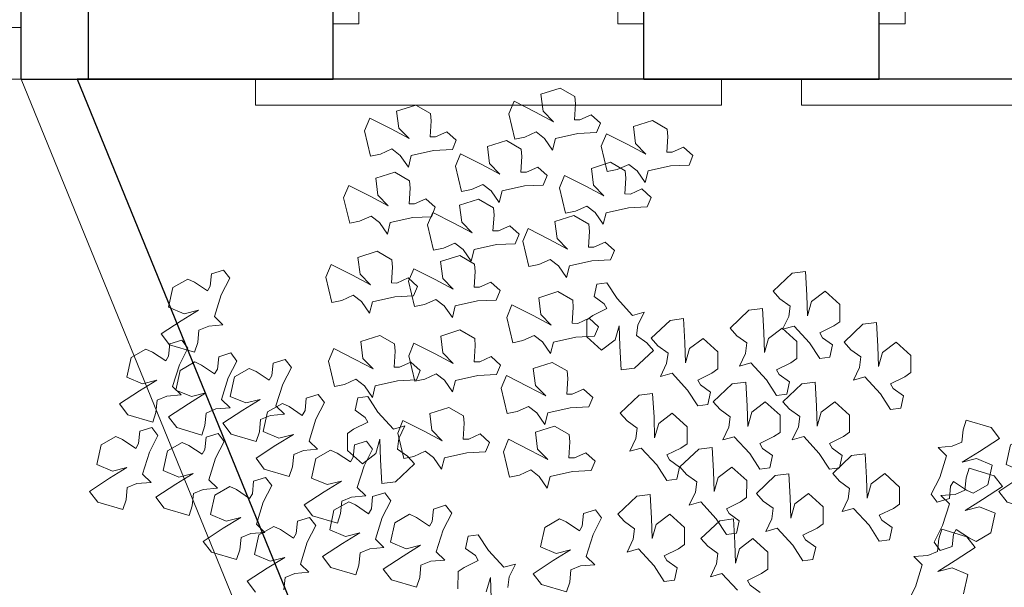
# Model space of a CAD drawing. Units: inches. Extents: x 72 to 8897, y 28 to 8116.
# Drawn here: x 2632 to 2823, y 2308 to 2418 of the extents above; entities that cross this region are included whole.
import ezdxf

# ---------------------------------------------------------------- set-up
doc = ezdxf.new("R2010")
doc.units = ezdxf.units.IN
doc.header["$MEASUREMENT"] = 0
for name, color, linetype, lineweight in [('0.13', 11, 'Continuous', 13), ('0.20', 123, 'Continuous', 20), ('0.30', 234, 'Continuous', 30)]:
    doc.layers.add(name, color=color, linetype=linetype, lineweight=lineweight)

# ---------------------------------------------------------------- blocks, each defined once
blk = doc.blocks.new('חלון 50')
for p, q in [((-60, 0), (-60, 39.99)), ((0, 0), (0, 39.99))]:
    blk.add_line(p, q)
at = {"layer": '0.13'}
for p, q in [((-55, 25), (-5, 25)), ((-55, 15), (-5, 15))]:
    blk.add_line(p, q, dxfattribs=at)
at = {"layer": '0.20'}
for p, q in [((-75, 0), (15, 0)), ((-75, -5), (-75, 0)), ((15, -5), (15, 0)), ((-75, -5), (15, -5))]:
    blk.add_line(p, q, dxfattribs=at)
for points in [[(-55, 30.7), (-60, 30.7), (-60, 10.7), (-55, 10.7)], [(-5, 30.7), (0, 30.7), (0, 10.7), (-5, 10.7)]]:
    blk.add_lwpolyline(points, close=True, dxfattribs=at)
for points in [[(-55, 25), (-50, 25), (-50, 15), (-55, 15)], [(-5, 25), (-10, 25), (-10, 15), (-5, 15)]]:
    blk.add_lwpolyline(points, dxfattribs=at)
blk = doc.blocks.new('עץ')
at = {"layer": '0.13', "color": 104}
for p, q in [((-38.45, 179.36), (-41.43, 175.03)), ((-31.26, 173.59), (-38.45, 179.36)), ((-27.73, 179.89), (-28.27, 173.34)), ((-20.04, 180.66), (-27.73, 179.89)), ((-15.13, 176.24), (-20.04, 180.66)), ((-41.43, 175.03), (-41.17, 164.97)), ((-15.48, 173.41), (-15.13, 176.24)), ((35.85, 175.53), (28.16, 174.76)), ((40.76, 171.11), (35.85, 175.53)), ((-25.21, 168.5), (-31.26, 173.59)), ((-28.27, 173.34), (-25.21, 168.5)), ((-17.14, 167.54), (-15.48, 173.41)), ((17.44, 174.23), (14.47, 169.9)), ((24.63, 168.46), (17.44, 174.23)), ((28.16, 174.76), (27.62, 168.21)), ((-15.07, 167.07), (-17.14, 167.54)), ((-10.38, 168.1), (-15.07, 167.07)), ((-7.54, 164.14), (-10.38, 168.1)), ((14.47, 169.9), (14.72, 159.84)), ((30.68, 163.36), (24.63, 168.46)), ((27.62, 168.21), (30.68, 163.36)), ((38.75, 162.41), (40.42, 168.28)), ((40.42, 168.28), (40.76, 171.11)), ((-41.17, 164.97), (-37.23, 164.93)), ((-37.23, 164.93), (-32.54, 165.97)), ((-32.54, 165.97), (-29.89, 162.89)), ((-9.76, 160.9), (-7.54, 164.14)), ((-29.89, 162.89), (-27.78, 157.83)), ((-27.78, 157.83), (-25.76, 161.95)), ((-25.76, 161.95), (-16.91, 162.07)), ((-16.91, 162.07), (-9.76, 160.9)), ((11.43, 159.99), (3.74, 159.22)), ((16.34, 155.57), (11.43, 159.99)), ((14.72, 159.84), (18.66, 159.8)), ((18.66, 159.8), (23.36, 160.84)), ((23.36, 160.84), (26, 157.76)), ((40.82, 161.94), (38.75, 162.41)), ((45.52, 162.97), (40.82, 161.94)), ((48.36, 159), (45.52, 162.97)), ((-41.02, 156.19), (-41.56, 149.64)), ((-33.33, 156.96), (-41.02, 156.19)), ((-28.43, 152.54), (-33.33, 156.96)), ((-6.98, 158.68), (-9.96, 154.36)), ((0.21, 152.92), (-6.98, 158.68)), ((3.74, 159.22), (3.2, 152.67)), ((26, 157.76), (28.11, 152.7)), ((28.11, 152.7), (30.14, 156.82)), ((30.14, 156.82), (38.99, 156.94)), ((38.99, 156.94), (46.14, 155.77)), ((46.14, 155.77), (48.36, 159)), ((-51.75, 155.65), (-54.72, 151.33)), ((-44.55, 149.88), (-51.75, 155.65)), ((-28.77, 149.7), (-28.43, 152.54)), ((-9.96, 154.36), (-9.7, 144.3)), ((6.26, 147.82), (0.21, 152.92)), ((3.2, 152.67), (6.26, 147.82)), ((14.33, 146.86), (15.99, 152.73)), ((15.99, 152.73), (16.34, 155.57)), ((49.77, 154.56), (46.8, 150.24)), ((56.96, 148.79), (49.77, 154.56)), ((60.5, 155.1), (59.95, 148.55)), ((68.19, 155.87), (60.5, 155.1)), ((73.09, 151.45), (68.19, 155.87)), ((-54.72, 151.33), (-54.46, 141.26)), ((-38.51, 144.79), (-44.55, 149.88)), ((-41.56, 149.64), (-38.51, 144.79)), ((-30.43, 143.83), (-28.77, 149.7)), ((46.8, 150.24), (47.05, 140.18)), ((63.01, 143.7), (56.96, 148.79)), ((59.95, 148.55), (63.01, 143.7)), ((71.08, 142.74), (72.75, 148.61)), ((72.75, 148.61), (73.09, 151.45)), ((-5.76, 144.26), (-1.07, 145.3)), ((-1.07, 145.3), (1.58, 142.21)), ((16.4, 146.39), (14.33, 146.86)), ((21.09, 147.43), (16.4, 146.39)), ((23.93, 143.46), (21.09, 147.43)), ((-54.46, 141.26), (-50.53, 141.23)), ((-50.53, 141.23), (-45.83, 142.26)), ((-45.83, 142.26), (-43.18, 139.18)), ((-28.36, 143.36), (-30.43, 143.83)), ((-23.67, 144.4), (-28.36, 143.36)), ((-20.83, 140.43), (-23.67, 144.4)), ((-9.7, 144.3), (-5.76, 144.26)), ((1.58, 142.21), (3.69, 137.16)), ((3.69, 137.16), (5.72, 141.27)), ((5.72, 141.27), (14.57, 141.39)), ((14.57, 141.39), (21.71, 140.23)), ((21.71, 140.23), (23.93, 143.46)), ((30.58, 142.13), (27.61, 137.81)), ((37.77, 136.36), (30.58, 142.13)), ((41.31, 142.67), (40.77, 136.12)), ((49, 143.44), (41.31, 142.67)), ((53.9, 139.02), (49, 143.44)), ((50.99, 140.14), (55.69, 141.18)), ((55.69, 141.18), (58.33, 138.09)), ((73.15, 142.27), (71.08, 142.74)), ((77.85, 143.31), (73.15, 142.27)), ((80.69, 139.34), (77.85, 143.31)), ((-43.18, 139.18), (-41.07, 134.12)), ((-41.07, 134.12), (-39.05, 138.24)), ((-39.05, 138.24), (-30.2, 138.36)), ((-30.2, 138.36), (-23.05, 137.2)), ((-22.22, 138.73), (-25.2, 134.4)), ((-23.05, 137.2), (-20.83, 140.43)), ((-15.03, 132.96), (-22.22, 138.73)), ((-11.5, 139.26), (-12.04, 132.71)), ((-3.81, 140.03), (-11.5, 139.26)), ((1.1, 135.62), (-3.81, 140.03)), ((27.61, 137.81), (27.86, 127.75)), ((47.05, 140.18), (50.99, 140.14)), ((53.56, 136.18), (53.9, 139.02)), ((58.33, 138.09), (60.44, 133.04)), ((60.44, 133.04), (62.47, 137.15)), ((62.47, 137.15), (71.32, 137.27)), ((71.32, 137.27), (78.47, 136.11)), ((78.47, 136.11), (80.69, 139.34)), ((-120.16, 133.13), (-126.44, 131.09)), ((-117.88, 131.42), (-120.16, 133.13)), ((-110.74, 133.18), (-112.18, 128.6)), ((-105.88, 133.66), (-110.74, 133.18)), ((-104.19, 130.12), (-105.88, 133.66)), ((-25.2, 134.4), (-24.94, 124.34)), ((0.75, 132.78), (1.1, 135.62)), ((43.82, 131.27), (37.77, 136.36)), ((40.77, 136.12), (43.82, 131.27)), ((51.9, 130.31), (53.56, 136.18)), ((-126.44, 131.09), (-129.62, 124.05)), ((-113.63, 127.04), (-117.88, 131.42)), ((-108.77, 124.51), (-104.19, 130.12)), ((-8.98, 127.87), (-15.03, 132.96)), ((-12.04, 132.71), (-8.98, 127.87)), ((-0.91, 126.91), (0.75, 132.78)), ((53.96, 129.84), (51.9, 130.31)), ((58.66, 130.88), (53.96, 129.84)), ((61.5, 126.91), (58.66, 130.88)), ((-112.18, 128.6), (-113.63, 127.04)), ((-64.8, 127.16), (-67.77, 122.84)), ((-57.61, 121.4), (-64.8, 127.16)), ((-54.07, 127.7), (-54.61, 121.15)), ((-46.38, 128.47), (-54.07, 127.7)), ((-41.48, 124.05), (-46.38, 128.47)), ((1.16, 126.44), (-0.91, 126.91)), ((5.86, 127.47), (1.16, 126.44)), ((8.7, 123.51), (5.86, 127.47)), ((30.93, 126.25), (23.24, 125.47)), ((27.86, 127.75), (31.8, 127.71)), ((35.84, 121.83), (30.93, 126.25)), ((31.8, 127.71), (36.5, 128.75)), ((36.5, 128.75), (39.14, 125.66)), ((39.14, 125.66), (41.25, 120.6)), ((59.28, 123.68), (61.5, 126.91)), ((-129.62, 124.05), (-124.22, 120.31)), ((-113.09, 116.79), (-108.77, 124.51)), ((-67.77, 122.84), (-67.52, 112.78)), ((-41.82, 121.21), (-41.48, 124.05)), ((-24.94, 124.34), (-21, 124.31)), ((-21, 124.31), (-16.31, 125.34)), ((-16.31, 125.34), (-13.66, 122.26)), ((-13.66, 122.26), (-11.55, 117.2)), ((6.47, 120.27), (8.7, 123.51)), ((12.52, 124.94), (9.54, 120.62)), ((19.71, 119.17), (12.52, 124.94)), ((23.24, 125.47), (22.7, 118.93)), ((35.49, 118.99), (35.84, 121.83)), ((41.25, 120.6), (43.28, 124.72)), ((43.28, 124.72), (52.13, 124.84)), ((52.13, 124.84), (59.28, 123.68)), ((-118.49, 120.53), (-125.93, 117.84)), ((-124.22, 120.31), (-118.49, 120.53)), ((-51.56, 116.3), (-57.61, 121.4)), ((-54.61, 121.15), (-51.56, 116.3)), ((-43.48, 115.34), (-41.82, 121.21)), ((-33.88, 118.96), (-36.86, 114.64)), ((-26.69, 113.19), (-33.88, 118.96)), ((-23.16, 119.5), (-23.7, 112.95)), ((-15.47, 120.27), (-23.16, 119.5)), ((-10.56, 115.85), (-15.47, 120.27)), ((-11.55, 117.2), (-9.52, 121.32)), ((-9.52, 121.32), (-0.67, 121.44)), ((-0.67, 121.44), (6.47, 120.27)), ((9.54, 120.62), (9.8, 110.55)), ((25.76, 114.08), (19.71, 119.17)), ((22.7, 118.93), (25.76, 114.08)), ((33.83, 113.12), (35.49, 118.99)), ((-125.93, 117.84), (-134.52, 114.49)), ((-134.52, 114.49), (-132.26, 109.76)), ((-110.54, 112.97), (-113.09, 116.79)), ((-41.42, 114.87), (-43.48, 115.34)), ((-36.72, 115.91), (-41.42, 114.87)), ((-36.86, 114.64), (-36.6, 104.57)), ((-33.88, 111.94), (-36.72, 115.91)), ((-10.91, 113.01), (-10.56, 115.85)), ((-127.27, 110.55), (-132.13, 110.07)), ((-125.59, 107.01), (-127.27, 110.55)), ((-121.42, 108.34), (-119.97, 112.92)), ((-119.97, 112.92), (-115.98, 113.67)), ((-115.98, 113.67), (-110.54, 112.97)), ((-67.52, 112.78), (-63.58, 112.74)), ((-63.58, 112.74), (-58.88, 113.78)), ((-58.88, 113.78), (-56.24, 110.69)), ((-56.24, 110.69), (-54.13, 105.64)), ((-36.1, 108.71), (-33.88, 111.94)), ((-20.64, 108.1), (-26.69, 113.19)), ((-23.7, 112.95), (-20.64, 108.1)), ((-12.57, 107.14), (-10.91, 113.01)), ((9.8, 110.55), (13.74, 110.52)), ((13.74, 110.52), (18.43, 111.55)), ((18.43, 111.55), (21.08, 108.47)), ((35.9, 112.65), (33.83, 113.12)), ((40.6, 113.69), (35.9, 112.65)), ((43.44, 109.72), (40.6, 113.69)), ((-147.84, 107.98), (-151.02, 100.94)), ((-141.56, 110.02), (-147.84, 107.98)), ((-139.28, 108.31), (-141.56, 110.02)), ((-135.02, 103.93), (-139.28, 108.31)), ((-132.13, 110.07), (-133.58, 105.49)), ((-132.26, 109.76), (-123.42, 104.95)), ((-130.17, 101.4), (-125.59, 107.01)), ((-123.42, 104.95), (-121.42, 108.34)), ((-54.13, 105.64), (-52.1, 109.75)), ((-52.1, 109.75), (-43.25, 109.87)), ((-43.25, 109.87), (-36.1, 108.71)), ((-10.5, 106.67), (-12.57, 107.14)), ((-5.8, 107.71), (-10.5, 106.67)), ((-2.96, 103.74), (-5.8, 107.71)), ((21.08, 108.47), (23.19, 103.41)), ((23.19, 103.41), (25.22, 107.53)), ((25.22, 107.53), (34.07, 107.65)), ((34.07, 107.65), (41.21, 106.49)), ((41.21, 106.49), (43.44, 109.72)), ((-133.58, 105.49), (-135.02, 103.93)), ((-36.6, 104.57), (-32.66, 104.54)), ((-32.66, 104.54), (-27.97, 105.57)), ((-27.97, 105.57), (-25.32, 102.49)), ((-5.19, 100.51), (-2.96, 103.74)), ((-151.02, 100.94), (-145.62, 97.2)), ((-134.49, 93.68), (-130.17, 101.4)), ((-130.37, 99.18), (-133.55, 92.14)), ((-124.09, 101.22), (-130.37, 99.18)), ((-121.81, 99.51), (-124.09, 101.22)), ((-117.56, 95.13), (-121.81, 99.51)), ((-114.66, 101.27), (-116.11, 96.69)), ((-109.81, 101.75), (-114.66, 101.27)), ((-108.12, 98.21), (-109.81, 101.75)), ((-25.32, 102.49), (-23.21, 97.43)), ((-23.21, 97.43), (-21.18, 101.55)), ((-21.18, 101.55), (-12.33, 101.67)), ((-12.33, 101.67), (-5.19, 100.51)), ((-139.89, 97.42), (-147.33, 94.73)), ((-145.62, 97.2), (-139.89, 97.42)), ((-116.11, 96.69), (-117.56, 95.13)), ((-112.7, 92.6), (-108.12, 98.21)), ((-70.49, 95.15), (-73.47, 90.83)), ((-63.3, 89.38), (-70.49, 95.15)), ((-59.77, 95.69), (-60.31, 89.14)), ((-52.08, 96.46), (-59.77, 95.69)), ((-47.17, 92.04), (-52.08, 96.46)), ((0.33, 97.44), (-2.65, 93.12)), ((7.52, 91.67), (0.33, 97.44)), ((11.05, 97.98), (10.51, 91.43)), ((18.74, 98.75), (11.05, 97.98)), ((23.65, 94.33), (18.74, 98.75)), ((34.07, 98.45), (32.06, 94.01)), ((37.99, 98.14), (34.07, 98.45)), ((40.55, 91.37), (37.99, 98.14)), ((-147.33, 94.73), (-155.92, 91.39)), ((-155.92, 91.39), (-153.66, 86.65)), ((-131.94, 89.86), (-134.49, 93.68)), ((-133.55, 92.14), (-128.15, 88.4)), ((-117.02, 84.88), (-112.7, 92.6)), ((-110.3, 92.4), (-113.48, 85.36)), ((-104.02, 94.44), (-110.3, 92.4)), ((-101.73, 92.73), (-104.02, 94.44)), ((-97.48, 88.35), (-101.73, 92.73)), ((-94.59, 94.49), (-96.04, 89.91)), ((-89.73, 94.97), (-94.59, 94.49)), ((-92.63, 85.82), (-88.05, 91.43)), ((-88.05, 91.43), (-89.73, 94.97)), ((-47.52, 89.2), (-47.17, 92.04)), ((-29.05, 91.32), (-29.59, 84.77)), ((-21.36, 92.09), (-29.05, 91.32)), ((-16.45, 87.67), (-21.36, 92.09)), ((-2.65, 93.12), (-2.39, 83.06)), ((13.57, 86.58), (7.52, 91.67)), ((10.51, 91.43), (13.57, 86.58)), ((21.64, 85.62), (23.3, 91.49)), ((23.3, 91.49), (23.65, 94.33)), ((32.06, 94.01), (35.3, 90.46)), ((45.08, 83.77), (40.55, 91.37)), ((-142.82, 85.23), (-141.37, 89.81)), ((-141.37, 89.81), (-137.37, 90.56)), ((-137.37, 90.56), (-131.94, 89.86)), ((-122.42, 88.62), (-129.86, 85.93)), ((-128.15, 88.4), (-122.42, 88.62)), ((-96.04, 89.91), (-97.48, 88.35)), ((-73.47, 90.83), (-73.21, 80.77)), ((-57.25, 84.29), (-63.3, 89.38)), ((-60.31, 89.14), (-57.25, 84.29)), ((-49.18, 83.33), (-47.52, 89.2)), ((-39.77, 90.78), (-42.75, 86.46)), ((-32.58, 85.01), (-39.77, 90.78)), ((-16.8, 84.83), (-16.45, 87.67)), ((35.93, 88.43), (30.02, 86.94)), ((35.3, 90.46), (35.93, 88.43)), ((-153.66, 86.65), (-144.82, 81.84)), ((-144.82, 81.84), (-142.82, 85.23)), ((-129.86, 85.93), (-138.45, 82.58)), ((-114.47, 81.06), (-117.02, 84.88)), ((-113.48, 85.36), (-108.07, 81.62)), ((-96.95, 78.1), (-92.63, 85.82)), ((-42.42, 83.9), (-47.11, 82.86)), ((-42.75, 86.46), (-42.49, 76.4)), ((-39.58, 79.93), (-42.42, 83.9)), ((-26.53, 79.92), (-32.58, 85.01)), ((-29.59, 84.77), (-26.53, 79.92)), ((-18.46, 78.96), (-16.8, 84.83)), ((1.55, 83.02), (6.24, 84.06)), ((6.24, 84.06), (8.89, 80.97)), ((23.71, 85.15), (21.64, 85.62)), ((28.41, 86.19), (23.71, 85.15)), ((27.39, 85.82), (26.01, 79.36)), ((30.02, 86.94), (27.39, 85.82)), ((31.25, 82.22), (28.41, 86.19)), ((49.66, 84.07), (45.08, 83.77)), ((46.33, 79.71), (49.66, 84.07)), ((108.75, 86.95), (100.17, 81.69)), ((113.99, 86.53), (108.75, 86.95)), ((112.59, 77.42), (113.99, 86.53)), ((-145.6, 79.9), (-150.46, 79.42)), ((-143.92, 76.36), (-145.6, 79.9)), ((-138.45, 82.58), (-136.19, 77.85)), ((-125.35, 76.43), (-123.9, 81.01)), ((-123.9, 81.01), (-119.9, 81.76)), ((-119.9, 81.76), (-114.47, 81.06)), ((-102.35, 81.84), (-109.78, 79.15)), ((-108.07, 81.62), (-102.35, 81.84)), ((-73.21, 80.77), (-69.27, 80.73)), ((-69.27, 80.73), (-64.58, 81.76)), ((-64.58, 81.76), (-61.93, 78.68)), ((-47.11, 82.86), (-49.18, 83.33)), ((-41.8, 76.7), (-39.58, 79.93)), ((-2.39, 83.06), (1.55, 83.02)), ((8.89, 80.97), (11, 75.91)), ((11, 75.91), (13.03, 80.03)), ((13.03, 80.03), (21.88, 80.15)), ((21.88, 80.15), (29.02, 78.99)), ((29.02, 78.99), (31.25, 82.22)), ((36.47, 75.89), (39.14, 80.96)), ((39.14, 80.96), (37.75, 73.18)), ((100.17, 81.69), (102.1, 78.27)), ((-166.17, 77.33), (-169.35, 70.29)), ((-159.89, 79.37), (-166.17, 77.33)), ((-157.61, 77.65), (-159.89, 79.37)), ((-153.35, 73.28), (-157.61, 77.65)), ((-150.46, 79.42), (-151.91, 74.84)), ((-148.5, 70.75), (-143.92, 76.36)), ((-136.19, 77.85), (-127.35, 73.04)), ((-127.35, 73.04), (-125.35, 76.43)), ((-109.78, 79.15), (-118.38, 75.8)), ((-100.6, 76.49), (-103.78, 69.44)), ((-94.32, 78.53), (-100.6, 76.49)), ((-94.4, 74.28), (-96.95, 78.1)), ((-92.04, 76.81), (-94.32, 78.53)), ((-87.78, 72.44), (-92.04, 76.81)), ((-84.89, 78.58), (-86.34, 73.99)), ((-80.04, 79.05), (-84.89, 78.58)), ((-78.35, 75.51), (-80.04, 79.05)), ((-61.93, 78.68), (-59.82, 73.62)), ((-59.82, 73.62), (-57.79, 77.74)), ((-57.79, 77.74), (-48.95, 77.86)), ((-48.95, 77.86), (-41.8, 76.7)), ((-42.49, 76.4), (-38.55, 76.36)), ((-38.55, 76.36), (-33.86, 77.4)), ((-33.86, 77.4), (-31.21, 74.31)), ((-16.39, 78.49), (-18.46, 78.96)), ((-11.7, 79.53), (-16.39, 78.49)), ((-8.86, 75.56), (-11.7, 79.53)), ((26.01, 79.36), (30.53, 73.08)), ((44.99, 75.88), (46.33, 79.71)), ((58.84, 78.89), (50.26, 73.63)), ((64.08, 78.47), (58.84, 78.89)), ((62.68, 69.36), (64.08, 78.47)), ((89.49, 76.46), (80.91, 71.2)), ((94.73, 76.04), (89.49, 76.46)), ((102.1, 78.27), (105.35, 74.72)), ((111.2, 69.64), (112.59, 77.42)), ((119.81, 77.51), (113.87, 74.71)), ((124.32, 71.24), (119.81, 77.51)), ((-151.91, 74.84), (-153.35, 73.28)), ((-121.02, 72.35), (-125.88, 71.88)), ((-119.34, 68.81), (-121.02, 72.35)), ((-118.38, 75.8), (-116.12, 71.06)), ((-105.27, 69.65), (-103.82, 74.23)), ((-103.82, 74.23), (-99.83, 74.98)), ((-99.83, 74.98), (-94.4, 74.28)), ((-86.34, 73.99), (-87.78, 72.44)), ((-82.93, 69.91), (-78.35, 75.51)), ((-65.39, 74.64), (-67.41, 70.19)), ((-61.48, 74.33), (-65.39, 74.64)), ((-58.91, 67.56), (-61.48, 74.33)), ((-31.21, 74.31), (-29.1, 69.25)), ((-29.1, 69.25), (-27.07, 73.37)), ((-27.07, 73.37), (-18.23, 73.49)), ((-18.23, 73.49), (-11.08, 72.33)), ((-11.08, 72.33), (-8.86, 75.56)), ((10.97, 72.42), (3.28, 71.65)), ((15.88, 68.01), (10.97, 72.42)), ((30.53, 73.08), (36.47, 75.89)), ((37.75, 73.18), (36.35, 64.06)), ((48.23, 72.33), (44.99, 75.88)), ((50.17, 68.9), (48.23, 72.33)), ((50.26, 73.63), (52.19, 70.2)), ((93.33, 66.93), (94.73, 76.04)), ((105.35, 74.72), (104, 70.88)), ((113.87, 74.71), (111.2, 69.64)), ((-169.35, 70.29), (-163.95, 66.54)), ((-152.82, 63.03), (-148.5, 70.75)), ((-141.59, 69.79), (-144.77, 62.74)), ((-135.31, 71.83), (-141.59, 69.79)), ((-133.02, 70.11), (-135.31, 71.83)), ((-128.77, 65.74), (-133.02, 70.11)), ((-125.88, 71.88), (-127.33, 67.29)), ((-123.92, 63.21), (-119.34, 68.81)), ((-116.12, 71.06), (-107.28, 66.26)), ((-107.28, 66.26), (-105.27, 69.65)), ((-103.78, 69.44), (-98.38, 65.7)), ((-87.25, 62.18), (-82.93, 69.91)), ((-67.41, 70.19), (-64.16, 66.65)), ((-7.44, 71.12), (-10.42, 66.79)), ((-0.25, 65.35), (-7.44, 71.12)), ((3.28, 71.65), (2.74, 65.1)), ((41.58, 63.65), (50.17, 68.9)), ((52.19, 70.2), (55.44, 66.66)), ((61.29, 61.57), (62.68, 69.36)), ((69.9, 69.45), (63.96, 66.65)), ((74.41, 63.18), (69.9, 69.45)), ((80.91, 71.2), (82.85, 67.77)), ((104, 70.88), (100.68, 66.53)), ((122.95, 64.78), (124.32, 71.24)), ((-158.22, 66.77), (-165.66, 64.08)), ((-163.95, 66.54), (-158.22, 66.77)), ((-127.33, 67.29), (-128.77, 65.74)), ((-92.65, 65.93), (-100.09, 63.23)), ((-98.38, 65.7), (-92.65, 65.93)), ((-64.16, 66.65), (-63.53, 64.62)), ((-54.38, 59.95), (-58.91, 67.56)), ((-10.42, 66.79), (-10.16, 56.73)), ((5.8, 60.26), (-0.25, 65.35)), ((2.74, 65.1), (5.8, 60.26)), ((13.87, 59.3), (15.53, 65.17)), ((15.53, 65.17), (15.88, 68.01)), ((55.44, 66.66), (54.09, 62.82)), ((63.96, 66.65), (61.29, 61.57)), ((82.85, 67.77), (86.09, 64.23)), ((91.94, 59.14), (93.33, 66.93)), ((100.55, 67.02), (94.61, 64.22)), ((105.06, 60.75), (100.55, 67.02)), ((100.68, 66.53), (105.26, 66.83)), ((105.26, 66.83), (109.78, 59.23)), ((120.32, 63.66), (122.95, 64.78)), ((-165.66, 64.08), (-174.25, 60.73)), ((-150.27, 59.21), (-152.82, 63.03)), ((-144.77, 62.74), (-139.37, 59)), ((-128.24, 55.48), (-123.92, 63.21)), ((-100.09, 63.23), (-108.68, 59.89)), ((-84.7, 58.37), (-87.25, 62.18)), ((-72.08, 62), (-73.45, 55.55)), ((-69.45, 63.12), (-72.08, 62)), ((-63.53, 64.62), (-69.45, 63.12)), ((-50.13, 62.42), (-53.11, 58.09)), ((-42.94, 56.65), (-50.13, 62.42)), ((-39.41, 62.95), (-39.95, 56.4)), ((-31.72, 63.72), (-39.41, 62.95)), ((-26.81, 59.31), (-31.72, 63.72)), ((36.35, 64.06), (41.58, 63.65)), ((54.09, 62.82), (50.77, 58.47)), ((73.04, 56.72), (74.41, 63.18)), ((86.09, 64.23), (84.74, 60.39)), ((94.61, 64.22), (91.94, 59.14)), ((114.4, 62.17), (120.32, 63.66)), ((115.03, 60.14), (114.4, 62.17)), ((131.45, 62.03), (122.87, 56.78)), ((136.69, 61.61), (131.45, 62.03)), ((135.29, 52.5), (136.69, 61.61)), ((-174.25, 60.73), (-171.99, 55.99)), ((-161.15, 54.58), (-159.7, 59.16)), ((-159.7, 59.16), (-155.7, 59.91)), ((-155.7, 59.91), (-150.27, 59.21)), ((-133.64, 59.22), (-141.07, 56.53)), ((-139.37, 59), (-133.64, 59.22)), ((-108.68, 59.89), (-106.42, 55.15)), ((-95.58, 53.74), (-94.13, 58.32)), ((-94.13, 58.32), (-90.13, 59.07)), ((-90.13, 59.07), (-84.7, 58.37)), ((-79.86, 57.07), (-86.14, 55.03)), ((-77.57, 55.35), (-79.86, 57.07)), ((-70.43, 57.12), (-71.88, 52.54)), ((-65.57, 57.6), (-70.43, 57.12)), ((-63.88, 54.06), (-65.57, 57.6)), ((-63, 52.08), (-60.33, 57.15)), ((-60.33, 57.15), (-61.71, 49.36)), ((-49.81, 60.26), (-54.38, 59.95)), ((-53.13, 55.9), (-49.81, 60.26)), ((-53.11, 58.09), (-52.85, 48.03)), ((-27.16, 56.47), (-26.81, 59.31)), ((-6.22, 56.7), (-1.53, 57.73)), ((-1.53, 57.73), (1.12, 54.65)), ((15.94, 58.83), (13.87, 59.3)), ((20.63, 59.86), (15.94, 58.83)), ((23.47, 55.9), (20.63, 59.86)), ((50.77, 58.47), (55.35, 58.77)), ((55.35, 58.77), (59.88, 51.16)), ((84.74, 60.39), (81.42, 56.04)), ((103.69, 54.29), (105.06, 60.75)), ((109.78, 59.23), (112.35, 52.46)), ((118.28, 56.59), (115.03, 60.14)), ((-171.99, 55.99), (-163.15, 51.19)), ((-163.15, 51.19), (-161.15, 54.58)), ((-141.07, 56.53), (-149.67, 53.19)), ((-125.69, 51.67), (-128.24, 55.48)), ((-106.42, 55.15), (-97.58, 50.34)), ((-97.58, 50.34), (-95.58, 53.74)), ((-86.14, 55.03), (-89.31, 47.99)), ((-73.32, 50.98), (-77.57, 55.35)), ((-73.45, 55.55), (-68.94, 49.27)), ((-68.46, 48.45), (-63.88, 54.06)), ((-54.48, 52.07), (-53.13, 55.9)), ((-36.89, 51.56), (-42.94, 56.65)), ((-39.95, 56.4), (-36.89, 51.56)), ((-28.82, 50.6), (-27.16, 56.47)), ((-10.16, 56.73), (-6.22, 56.7)), ((1.12, 54.65), (3.23, 49.59)), ((3.23, 49.59), (5.26, 53.71)), ((5.26, 53.71), (14.11, 53.83)), ((14.11, 53.83), (21.25, 52.66)), ((21.25, 52.66), (23.47, 55.9)), ((64.5, 54.1), (70.41, 55.6)), ((65.12, 52.08), (64.5, 54.1)), ((70.41, 55.6), (73.04, 56.72)), ((81.42, 56.04), (86, 56.34)), ((86, 56.34), (90.53, 48.73)), ((101.06, 53.17), (103.69, 54.29)), ((116.26, 52.15), (118.28, 56.59)), ((122.87, 56.78), (124.81, 53.35)), ((124.81, 53.35), (128.05, 49.8)), ((-149.67, 53.19), (-147.41, 48.45)), ((-136.56, 47.03), (-135.11, 51.62)), ((-135.11, 51.62), (-131.12, 52.37)), ((-131.12, 52.37), (-125.69, 51.67)), ((-120.89, 51.34), (-127.17, 49.3)), ((-118.6, 49.62), (-120.89, 51.34)), ((-114.35, 45.25), (-118.6, 49.62)), ((-111.46, 51.39), (-112.91, 46.8)), ((-106.6, 51.87), (-111.46, 51.39)), ((-104.92, 48.32), (-106.6, 51.87)), ((-71.88, 52.54), (-73.32, 50.98)), ((-68.94, 49.27), (-63, 52.08)), ((-51.23, 48.52), (-54.48, 52.07)), ((-26.75, 50.13), (-28.82, 50.6)), ((-22.06, 51.16), (-26.75, 50.13)), ((-19.21, 47.2), (-22.06, 51.16)), ((41.18, 53.06), (32.59, 47.8)), ((46.41, 52.64), (41.18, 53.06)), ((45.01, 43.53), (46.41, 52.64)), ((59.88, 51.16), (62.44, 44.39)), ((68.37, 48.53), (65.12, 52.08)), ((77.24, 49.91), (68.65, 44.65)), ((82.47, 49.49), (77.24, 49.91)), ((81.07, 40.38), (82.47, 49.49)), ((95.15, 51.67), (101.06, 53.17)), ((95.77, 49.65), (95.15, 51.67)), ((99.02, 46.1), (95.77, 49.65)), ((112.35, 52.46), (116.26, 52.15)), ((128.05, 49.8), (126.7, 45.96)), ((133.9, 44.72), (135.29, 52.5)), ((136.57, 49.79), (133.9, 44.72)), ((142.51, 52.59), (136.57, 49.79)), ((147.02, 46.32), (142.51, 52.59)), ((-147.41, 48.45), (-138.57, 43.64)), ((-138.57, 43.64), (-136.56, 47.03)), ((-127.17, 49.3), (-130.35, 42.26)), ((-112.91, 46.8), (-114.35, 45.25)), ((-109.5, 42.72), (-104.92, 48.32)), ((-89.31, 47.99), (-83.91, 44.24)), ((-72.78, 40.73), (-68.46, 48.45)), ((-61.71, 49.36), (-63.11, 40.25)), ((-52.85, 48.03), (-48.91, 48)), ((-49.3, 45.09), (-51.23, 48.52)), ((-48.91, 48), (-44.22, 49.03)), ((-44.22, 49.03), (-41.57, 45.95)), ((-41.57, 45.95), (-39.46, 40.89)), ((-21.44, 43.96), (-19.21, 47.2)), ((-11.71, 46.88), (-14.68, 42.55)), ((-4.51, 41.11), (-11.71, 46.88)), ((-0.98, 47.41), (-1.52, 40.86)), ((6.71, 48.18), (-0.98, 47.41)), ((11.61, 43.76), (6.71, 48.18)), ((32.59, 47.8), (34.53, 44.37)), ((66.35, 44.09), (68.37, 48.53)), ((90.53, 48.73), (93.09, 41.96)), ((97, 41.65), (99.02, 46.1)), ((126.7, 45.96), (123.38, 41.61)), ((145.65, 39.86), (147.02, 46.32)), ((-130.35, 42.26), (-124.95, 38.51)), ((-113.82, 34.99), (-109.5, 42.72)), ((-78.19, 44.47), (-85.62, 41.78)), ((-83.91, 44.24), (-78.19, 44.47)), ((-57.88, 39.84), (-49.3, 45.09)), ((-39.46, 40.89), (-37.43, 45.01)), ((-37.43, 45.01), (-28.58, 45.13)), ((-28.58, 45.13), (-21.44, 43.96)), ((-14.68, 42.55), (-14.42, 32.49)), ((11.27, 40.93), (11.61, 43.76)), ((34.53, 44.37), (37.77, 40.83)), ((43.62, 35.75), (45.01, 43.53)), ((52.23, 43.62), (46.29, 40.82)), ((56.75, 37.35), (52.23, 43.62)), ((62.44, 44.39), (66.35, 44.09)), ((68.65, 44.65), (70.59, 41.22)), ((93.09, 41.96), (97, 41.65)), ((103.54, 44.38), (94.96, 39.13)), ((108.77, 43.97), (103.54, 44.38)), ((107.37, 34.86), (108.77, 43.97)), ((123.38, 41.61), (127.96, 41.91)), ((127.96, 41.91), (132.49, 34.31)), ((-119.22, 38.74), (-126.65, 36.04)), ((-124.95, 38.51), (-119.22, 38.74)), ((-85.62, 41.78), (-94.21, 38.43)), ((-94.21, 38.43), (-91.96, 33.69)), ((-70.23, 36.91), (-72.78, 40.73)), ((-63.11, 40.25), (-57.88, 39.84)), ((1.53, 36.02), (-4.51, 41.11)), ((-1.52, 40.86), (1.53, 36.02)), ((9.61, 35.06), (11.27, 40.93)), ((37.77, 40.83), (36.43, 36.99)), ((46.29, 40.82), (43.62, 35.75)), ((70.59, 41.22), (73.84, 37.68)), ((79.69, 32.59), (81.07, 40.38)), ((88.3, 40.47), (82.36, 37.67)), ((92.81, 34.2), (88.3, 40.47)), ((94.96, 39.13), (96.89, 35.7)), ((137.11, 37.25), (143.02, 38.74)), ((143.02, 38.74), (145.65, 39.86)), ((-126.65, 36.04), (-135.25, 32.7)), ((-111.27, 31.18), (-113.82, 34.99)), ((-77.1, 36.05), (-83.38, 34.01)), ((-81.11, 32.28), (-79.66, 36.86)), ((-79.66, 36.86), (-75.67, 37.61)), ((-74.81, 34.33), (-77.1, 36.05)), ((-75.67, 37.61), (-70.23, 36.91)), ((-70.56, 29.95), (-74.81, 34.33)), ((-67.67, 36.1), (-69.12, 31.51)), ((-62.81, 36.57), (-67.67, 36.1)), ((-61.12, 33.03), (-62.81, 36.57)), ((11.68, 34.59), (9.61, 35.06)), ((16.37, 35.62), (11.68, 34.59)), ((19.21, 31.66), (16.37, 35.62)), ((36.43, 36.99), (33.1, 32.64)), ((55.37, 30.89), (56.75, 37.35)), ((73.84, 37.68), (72.49, 33.84)), ((82.36, 37.67), (79.69, 32.59)), ((96.89, 35.7), (100.14, 32.15)), ((105.99, 27.07), (107.37, 34.86)), ((114.6, 34.95), (108.66, 32.14)), ((119.11, 28.67), (114.6, 34.95)), ((132.49, 34.31), (135.05, 27.54)), ((137.73, 35.22), (137.11, 37.25)), ((140.98, 31.67), (137.73, 35.22)), ((-135.25, 32.7), (-132.99, 27.96)), ((-122.14, 26.55), (-120.69, 31.13)), ((-120.69, 31.13), (-116.7, 31.88)), ((-113.74, 30.69), (-116.92, 23.64)), ((-116.7, 31.88), (-111.27, 31.18)), ((-107.46, 32.73), (-113.74, 30.69)), ((-105.18, 31.01), (-107.46, 32.73)), ((-100.92, 26.64), (-105.18, 31.01)), ((-98.03, 32.78), (-99.48, 28.19)), ((-93.18, 33.25), (-98.03, 32.78)), ((-91.49, 29.71), (-93.18, 33.25)), ((-91.96, 33.69), (-83.11, 28.89)), ((-83.38, 34.01), (-86.55, 26.96)), ((-83.11, 28.89), (-81.11, 32.28)), ((-69.12, 31.51), (-70.56, 29.95)), ((-65.7, 27.42), (-61.12, 33.03)), ((-14.42, 32.49), (-10.49, 32.45)), ((-10.49, 32.45), (-5.79, 33.49)), ((-5.79, 33.49), (-3.14, 30.41)), ((16.99, 28.42), (19.21, 31.66)), ((33.1, 32.64), (37.68, 32.94)), ((37.68, 32.94), (42.21, 25.34)), ((52.74, 29.77), (55.37, 30.89)), ((72.49, 33.84), (69.17, 29.49)), ((91.44, 27.74), (92.81, 34.2)), ((100.14, 32.15), (98.79, 28.32)), ((108.66, 32.14), (105.99, 27.07)), ((138.96, 27.23), (140.98, 31.67)), ((-132.99, 27.96), (-124.15, 23.15)), ((-99.48, 28.19), (-100.92, 26.64)), ((-96.07, 24.1), (-91.49, 29.71)), ((-86.55, 26.96), (-81.15, 23.22)), ((-70.02, 19.7), (-65.7, 27.42)), ((-40.81, 26.99), (-45.67, 26.51)), ((-39.13, 23.45), (-40.81, 26.99)), ((-3.14, 30.41), (-1.03, 25.35)), ((-1.03, 25.35), (0.99, 29.47)), ((0.99, 29.47), (9.84, 29.59)), ((9.84, 29.59), (16.99, 28.42)), ((46.83, 28.28), (52.74, 29.77)), ((47.46, 26.25), (46.83, 28.28)), ((59.4, 27.93), (50.81, 22.68)), ((64.63, 27.52), (59.4, 27.93)), ((63.23, 18.4), (64.63, 27.52)), ((69.17, 29.49), (73.74, 29.79)), ((73.74, 29.79), (78.27, 22.18)), ((88.81, 26.62), (91.44, 27.74)), ((98.79, 28.32), (95.47, 23.96)), ((117.74, 22.22), (119.11, 28.67)), ((135.05, 27.54), (138.96, 27.23)), ((-124.15, 23.15), (-122.14, 26.55)), ((-116.92, 23.64), (-111.52, 19.9)), ((-100.39, 16.38), (-96.07, 24.1)), ((-75.42, 23.44), (-82.86, 20.75)), ((-81.15, 23.22), (-75.42, 23.44)), ((-61.38, 24.42), (-64.56, 17.38)), ((-55.1, 26.46), (-61.38, 24.42)), ((-52.81, 24.74), (-55.1, 26.46)), ((-48.56, 20.37), (-52.81, 24.74)), ((-45.67, 26.51), (-47.12, 21.93)), ((-43.71, 17.84), (-39.13, 23.45)), ((42.21, 25.34), (44.78, 18.57)), ((50.7, 22.7), (47.46, 26.25)), ((82.89, 25.12), (88.81, 26.62)), ((83.52, 23.1), (82.89, 25.12)), ((86.76, 19.55), (83.52, 23.1)), ((95.47, 23.96), (100.04, 24.26)), ((100.04, 24.26), (104.57, 16.66)), ((-105.79, 20.12), (-113.23, 17.43)), ((-111.52, 19.9), (-105.79, 20.12)), ((-82.86, 20.75), (-91.45, 17.41)), ((-67.47, 15.89), (-70.02, 19.7)), ((-47.12, 21.93), (-48.56, 20.37)), ((48.69, 18.26), (50.7, 22.7)), ((50.81, 22.68), (52.75, 19.25)), ((52.75, 19.25), (55.99, 15.7)), ((78.27, 22.18), (80.84, 15.41)), ((84.75, 15.1), (86.76, 19.55)), ((109.19, 19.6), (115.11, 21.1)), ((109.82, 17.57), (109.19, 19.6)), ((115.11, 21.1), (117.74, 22.22)), ((-113.23, 17.43), (-121.82, 14.09)), ((-97.84, 12.57), (-100.39, 16.38)), ((-91.45, 17.41), (-89.19, 12.67)), ((-78.35, 11.25), (-76.9, 15.84)), ((-76.9, 15.84), (-72.91, 16.59)), ((-72.91, 16.59), (-67.47, 15.89)), ((-64.56, 17.38), (-59.16, 13.63)), ((-48.03, 10.12), (-43.71, 17.84)), ((44.78, 18.57), (48.69, 18.26)), ((55.99, 15.7), (54.65, 11.87)), ((61.84, 10.62), (63.23, 18.4)), ((64.51, 15.69), (61.84, 10.62)), ((70.45, 18.5), (64.51, 15.69)), ((74.97, 12.22), (70.45, 18.5)), ((80.84, 15.41), (84.75, 15.1)), ((104.57, 16.66), (107.14, 9.89)), ((113.07, 14.03), (109.82, 17.57)), ((162.81, 17.45), (160.81, 14.05)), ((171.65, 12.64), (162.81, 17.45)), ((-121.82, 14.09), (-119.56, 9.35)), ((-108.72, 7.93), (-107.27, 12.52)), ((-107.27, 12.52), (-103.27, 13.27)), ((-103.27, 13.27), (-97.84, 12.57)), ((-89.19, 12.67), (-80.35, 7.86)), ((-53.43, 13.86), (-60.86, 11.17)), ((-59.16, 13.63), (-53.43, 13.86)), ((-34.74, 13.52), (-36.75, 9.08)), ((-30.82, 13.21), (-34.74, 13.52)), ((-28.26, 6.44), (-30.82, 13.21)), ((1.19, 12.72), (-5.09, 10.68)), ((3.48, 11), (1.19, 12.72)), ((10.62, 12.76), (9.17, 8.18)), ((15.48, 13.24), (10.62, 12.76)), ((17.17, 9.7), (15.48, 13.24)), ((32.15, 15.13), (23.56, 9.88)), ((37.38, 14.71), (32.15, 15.13)), ((35.98, 5.6), (37.38, 14.71)), ((54.65, 11.87), (51.32, 7.51)), ((73.59, 5.76), (74.97, 12.22)), ((86.18, 11.83), (77.6, 6.58)), ((91.42, 11.42), (86.18, 11.83)), ((90.02, 2.31), (91.42, 11.42)), ((116.64, 13.24), (108.05, 7.98)), ((111.05, 9.58), (113.07, 14.03)), ((121.87, 12.82), (116.64, 13.24)), ((120.47, 3.71), (121.87, 12.82)), ((160.81, 14.05), (159.36, 9.47)), ((173.91, 7.9), (171.65, 12.64)), ((-80.35, 7.86), (-78.35, 11.25)), ((-60.86, 11.17), (-69.46, 7.82)), ((-69.46, 7.82), (-67.2, 3.08)), ((-45.48, 6.3), (-48.03, 10.12)), ((-36.75, 9.08), (-33.51, 5.53)), ((-5.09, 10.68), (-8.26, 3.63)), ((7.73, 6.62), (3.48, 11)), ((9.17, 8.18), (7.73, 6.62)), ((12.59, 4.09), (17.17, 9.7)), ((23.56, 9.88), (25.5, 6.45)), ((51.32, 7.51), (55.9, 7.81)), ((55.9, 7.81), (60.43, 0.21)), ((107.14, 9.89), (111.05, 9.58)), ((108.05, 7.98), (109.99, 4.55)), ((149.93, 9.42), (152.48, 5.61)), ((155.37, 8.72), (149.93, 9.42)), ((159.36, 9.47), (155.37, 8.72)), ((165.32, 4.56), (173.91, 7.9)), ((-56.35, 1.67), (-54.91, 6.25)), ((-54.91, 6.25), (-50.91, 7)), ((-50.91, 7), (-45.48, 6.3)), ((-33.51, 5.53), (-32.88, 3.5)), ((-23.73, -1.16), (-28.26, 6.44)), ((8.26, -3.63), (12.59, 4.09)), ((25.5, 6.45), (28.74, 2.9)), ((34.59, -2.18), (35.98, 5.6)), ((43.2, 5.7), (37.26, 2.89)), ((47.72, -0.58), (43.2, 5.7)), ((65.05, 3.15), (70.96, 4.64)), ((70.96, 4.64), (73.59, 5.76)), ((77.6, 6.58), (79.54, 3.15)), ((109.99, 4.55), (113.24, 1.01)), ((152.48, 5.61), (148.16, -2.12)), ((157.88, 1.86), (165.32, 4.56)), ((-67.2, 3.08), (-58.36, -1.72)), ((-58.36, -1.72), (-56.35, 1.67)), ((-41.42, 0.89), (-42.8, -5.57)), ((-38.79, 2.01), (-41.42, 0.89)), ((-32.88, 3.5), (-38.79, 2.01)), ((-8.26, 3.63), (-2.86, -0.11)), ((2.86, 0.11), (-4.57, -2.58)), ((-2.86, -0.11), (2.86, 0.11)), ((28.74, 2.9), (27.4, -0.93)), ((37.26, 2.89), (34.59, -2.18)), ((60.43, 0.21), (63, -6.56)), ((65.68, 1.12), (65.05, 3.15)), ((68.92, -2.43), (65.68, 1.12)), ((79.54, 3.15), (82.78, -0.4)), ((88.63, -5.48), (90.02, 2.31)), ((97.24, 2.4), (91.3, -0.41)), ((101.76, -3.87), (97.24, 2.4)), ((113.24, 1.01), (111.89, -2.83)), ((119.09, -4.08), (120.47, 3.71)), ((121.75, 1), (119.09, -4.08)), ((127.7, 3.8), (121.75, 1)), ((132.21, -2.47), (127.7, 3.8)), ((163.61, 2.09), (157.88, 1.86)), ((169.01, -1.65), (163.61, 2.09)), ((-19.15, -0.86), (-23.73, -1.16)), ((-22.48, -5.22), (-19.15, -0.86)), ((-4.57, -2.58), (-13.16, -5.92)), ((10.82, -7.45), (8.26, -3.63)), ((27.4, -0.93), (24.07, -5.29)), ((46.34, -7.04), (47.72, -0.58)), ((61.63, -0.82), (53.04, -6.08)), ((66.86, -1.24), (61.63, -0.82)), ((65.46, -10.35), (66.86, -1.24)), ((66.91, -6.87), (68.92, -2.43)), ((82.78, -0.4), (81.43, -4.23)), ((91.3, -0.41), (88.63, -5.48)), ((111.89, -2.83), (108.56, -7.18)), ((130.84, -8.93), (132.21, -2.47)), ((148.16, -2.12), (143.58, -7.72)), ((160.07, -0.96), (158.07, -4.35)), ((168.91, -5.77), (160.07, -0.96)), ((165.83, -8.7), (169.01, -1.65)), ((-32.34, -9.04), (-29.67, -3.97)), ((-29.67, -3.97), (-31.06, -11.75)), ((-23.82, -9.05), (-22.48, -5.22)), ((-13.16, -5.92), (-10.91, -10.66)), ((-0.06, -12.08), (1.39, -7.49)), ((1.39, -7.49), (5.38, -6.74)), ((5.38, -6.74), (10.82, -7.45)), ((24.07, -5.29), (28.65, -4.99)), ((28.65, -4.99), (33.18, -12.59)), ((43.71, -8.16), (46.34, -7.04)), ((53.04, -6.08), (54.98, -9.51)), ((63, -6.56), (66.91, -6.87)), ((81.43, -4.23), (78.11, -8.59)), ((100.38, -10.33), (101.76, -3.87)), ((108.56, -7.18), (113.14, -6.88)), ((113.14, -6.88), (117.67, -14.49)), ((150.13, -10.79), (151.58, -6.2)), ((151.58, -6.2), (153.02, -4.65)), ((153.02, -4.65), (157.27, -9.02)), ((158.07, -4.35), (156.62, -8.94)), ((171.17, -10.51), (168.91, -5.77)), ((-10.91, -10.66), (-2.06, -15.47)), ((37.8, -9.65), (43.71, -8.16)), ((38.43, -11.68), (37.8, -9.65)), ((54.98, -9.51), (58.22, -13.05)), ((64.07, -18.14), (65.46, -10.35)), ((72.68, -10.26), (66.74, -13.06)), ((77.2, -16.53), (72.68, -10.26)), ((78.11, -8.59), (82.69, -8.28)), ((82.69, -8.28), (87.22, -15.89)), ((97.75, -11.45), (100.38, -10.33)), ((122.29, -11.55), (128.21, -10.05)), ((128.21, -10.05), (130.84, -8.93)), ((143.58, -7.72), (145.27, -11.27)), ((145.27, -11.27), (150.13, -10.79)), ((147.19, -8.99), (149.74, -12.8)), ((152.63, -9.69), (147.19, -8.99)), ((156.62, -8.94), (152.63, -9.69)), ((157.27, -9.02), (159.55, -10.74)), ((159.55, -10.74), (165.83, -8.7)), ((162.58, -13.85), (171.17, -10.51)), ((-2.06, -15.47), (-0.06, -12.08)), ((33.18, -12.59), (35.75, -19.36)), ((41.67, -15.23), (38.43, -11.68)), ((58.22, -13.05), (56.88, -16.89)), ((66.74, -13.06), (64.07, -18.14)), ((91.84, -12.95), (97.75, -11.45)), ((92.46, -14.98), (91.84, -12.95)), ((95.71, -18.52), (92.46, -14.98)), ((117.67, -14.49), (120.24, -21.26)), ((122.92, -13.57), (122.29, -11.55)), ((126.16, -17.12), (122.92, -13.57)), ((149.74, -12.8), (145.42, -20.52)), ((155.15, -16.54), (162.58, -13.85)), ((39.66, -19.67), (41.67, -15.23)), ((56.88, -16.89), (53.55, -21.24)), ((75.82, -22.99), (77.2, -16.53)), ((87.22, -15.89), (89.78, -22.66)), ((93.69, -22.97), (95.71, -18.52)), ((124.15, -21.57), (126.16, -17.12)), ((160.87, -16.32), (155.15, -16.54)), ((166.27, -20.06), (160.87, -16.32)), ((35.75, -19.36), (39.66, -19.67)), ((53.55, -21.24), (58.13, -20.94)), ((58.13, -20.94), (62.66, -28.55)), ((89.78, -22.66), (93.69, -22.97)), ((120.24, -21.26), (124.15, -21.57)), ((145.42, -20.52), (140.84, -26.13)), ((144.88, -21.86), (142.88, -25.26)), ((153.72, -26.67), (144.88, -21.86)), ((163.1, -27.11), (166.27, -20.06)), ((67.28, -25.61), (73.19, -24.11)), ((67.91, -27.63), (67.28, -25.61)), ((73.19, -24.11), (75.82, -22.99)), ((140.84, -26.13), (142.53, -29.67)), ((142.88, -25.26), (141.43, -29.84)), ((147.39, -29.2), (148.84, -24.61)), ((148.84, -24.61), (150.28, -23.06)), ((150.28, -23.06), (154.53, -27.43)), ((71.15, -31.18), (67.91, -27.63)), ((132, -29.89), (134.55, -33.7)), ((137.43, -30.59), (132, -29.89)), ((141.43, -29.84), (137.43, -30.59)), ((142.53, -29.67), (147.39, -29.2)), ((155.98, -31.41), (153.72, -26.67)), ((154.53, -27.43), (156.82, -29.15)), ((156.82, -29.15), (163.1, -27.11)), ((134.55, -33.7), (130.23, -41.43)), ((147.39, -34.75), (155.98, -31.41)), ((139.95, -37.45), (147.39, -34.75)), ((145.68, -37.22), (139.95, -37.45)), ((151.08, -40.96), (145.68, -37.22)), ((130.23, -41.43), (125.65, -47.03)), ((147.9, -48.01), (151.08, -40.96))]:
    blk.add_line(p, q, dxfattribs=at)

msp = doc.modelspace()

# ---------------------------------------------------------------- linework, layer by layer
for p, q in [((2632.79, 2406.58), (2632.86, 2990.52, -74336.44)), ((2645.79, 2406.58), (2645.86, 2990.52, -74336.44)), ((2632.79, 2406.58), (2693.03, 2406.58)), ((2753.03, 2406.59, -819274.46), (2798.51, 2406.59, -11526871.95))]:
    msp.add_line(p, q)
at = {"layer": '0.20'}
for p, q in [((2632.79, 2416.58), (2465.65, 2416.58)), ((2632.79, 2406.58), (2469.75, 2406.58))]:
    msp.add_line(p, q, dxfattribs=at)
at = {"layer": '0.20', "elevation": -4685473.2}
for points in [[(2632.79, 2406.58), (2773.76, 2060.99), (2794.91, 2014.92), (2818.3, 1974.34), (2849.41, 1928.27), (2875.06, 1895.32), (2920.5, 1845.23), (2969, 1800.63), (3019.03, 1762.17), (3061.88, 1734.3), (3120.47, 1702.59), (3169.59, 1680.98), (3209.92, 1666.37), (3256.13, 1652.87), (3321.75, 1639.1), (3352.38, 1634.81), (3407.5, 1630.42), (3456.21, 1630.01), (3512.67, 1633.58), (3556.56, 1639.41), (4876.33, 1907.02), (5086.27, 1943.92)], [(2643.59, 2406.58), (2717.75, 2224.78)]]:
    msp.add_lwpolyline(points, dxfattribs=at)
at = {"layer": '0.30'}
msp.add_lwpolyline([(3178.7, 2224.78), (3178.81, 2406.58), (2643.59, 2406.58), (2717.75, 2224.78), (3178.7, 2224.78)], dxfattribs=at)

# ---------------------------------------------------------------- block references
for p in [(2753.03, 2406.59, -819274.46), (2858.51, 2406.59, -11526871.95)]:
    msp.add_blockref('חלון 50', p)
at = {"layer": '0.13', "xscale": 0.5000000000003727, "yscale": 0.5000000000003727, "zscale": 0.5000000000003727, "rotation": 11.95919972428564}
for p in [(2737.51, 2315.29), (2913.16, 2315.29)]:
    msp.add_blockref('עץ', p, dxfattribs=at)

doc.saveas('drawing.dxf')
